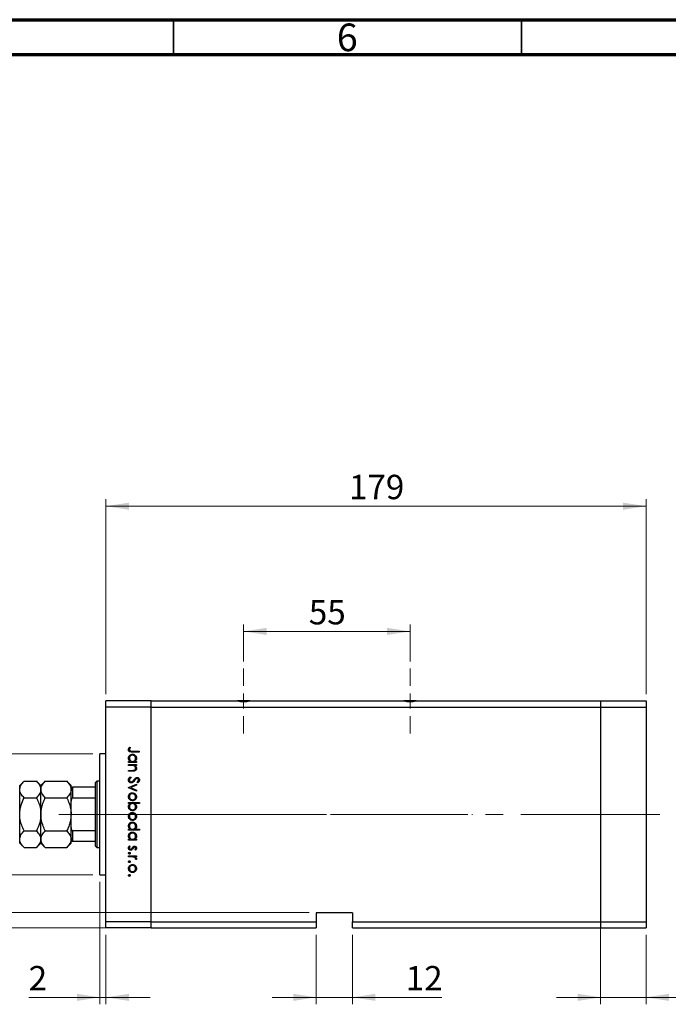
# Model space of a CAD drawing. Units: millimetres. Extents: x 15 to 461, y 5 to 292.
# Drawn here: x 93 to 186, y 150 to 292 of the extents above; entities that cross this region are included whole.
import ezdxf

# ---------------------------------------------------------------- set-up
doc = ezdxf.new("R2010")
doc.units = ezdxf.units.MM
doc.linetypes.add('CENTERX2', pattern=[20.32, 12.7, -2.54, 2.54, -2.54])
doc.styles.add('SLDTEXTSTYLE0', font='TXT', dxfattribs={"width": 0.75})
doc.dimstyles.new('SLDDIMSTYLE0', dxfattribs={"dimtxt": 3.5, "dimasz": 3.302, "dimexe": 0, "dimexo": 0.0625, "dimgap": 0.875, "dimtad": 1, "dimdec": 0, "dimlfac": 2.3, "dimrnd": 1e-09, "dimzin": 12, "dimdsep": 46, "dimtxsty": 'SLDTEXTSTYLE0', "dimsah": 1, "dimcen": 0.09, "dimadec": 0, "dimazin": 3, "dimtfac": 1, "dimtdec": 0, "dimtmove": 0, "dimatfit": 0, "dimfxl": 1, "dimfrac": 2, "dimtolj": 1, "dimtzin": 12, "dimarcsym": 0})
doc.dimstyles.new('SLDDIMSTYLE1', dxfattribs={"dimtxt": 3.5, "dimasz": 3.302, "dimexe": 0, "dimexo": 0.0625, "dimgap": 0.875, "dimtad": 1, "dimdec": 0, "dimlfac": 2.3, "dimrnd": 1e-09, "dimzin": 12, "dimdsep": 46, "dimtxsty": 'SLDTEXTSTYLE0', "dimsah": 1, "dimcen": 0.09, "dimadec": 0, "dimazin": 3, "dimtfac": 1, "dimtdec": 0, "dimtofl": 0, "dimtmove": 0, "dimatfit": 3, "dimfxl": 1, "dimfrac": 2, "dimtolj": 1, "dimtzin": 12, "dimarcsym": 0})
doc.dimstyles.new('SLDDIMSTYLE2', dxfattribs={"dimtxt": 3.5, "dimasz": 3.302, "dimexe": 0, "dimexo": 0.0625, "dimgap": 0.875, "dimtad": 1, "dimlfac": 2.3, "dimrnd": 1e-09, "dimzin": 12, "dimdsep": 46, "dimtxsty": 'SLDTEXTSTYLE0', "dimsah": 1, "dimcen": 0.09, "dimadec": 0, "dimazin": 3, "dimtfac": 1, "dimtmove": 0, "dimatfit": 0, "dimfxl": 1, "dimfrac": 2, "dimtolj": 1, "dimtzin": 12, "dimarcsym": 0})

# ---------------------------------------------------------------- blocks, each defined once
blk = doc.blocks.new('_D')
at = {"color": 7, "linetype": 'Continuous', "lineweight": 0}
for p, q in [((69.94, 186.45), (69.94, 192.8)), ((103.42, 186.45), (68.94, 186.45)), ((69.94, 186.45), (69.94, 169.06)), ((103.42, 169.06), (68.94, 169.06)), ((69.94, 169.06), (69.94, 162.71))]:
    blk.add_line(p, q, dxfattribs=at)
at = {"color": 7, "linetype": 'Continuous', "lineweight": 18}
for points in [[(69.94, 186.45), (70.45, 189.75), (69.43, 189.75)], [(69.94, 169.06), (69.43, 165.76), (70.45, 165.76)]]:
    blk.add_solid(points, dxfattribs=at)
at = {"color": 7, "linetype": 'Continuous', "lineweight": 18, "char_height": 3.5, "attachment_point": 1, "rotation": 90, "style": 'SLDTEXTSTYLE0'}
for s, insert in [('40', (65.37, 177.81)), ('%%c', (65.43, 172.53))]:
    blk.add_mtext(s, dxfattribs=dict(at, insert=insert))
blk = doc.blocks.new('_D_1')
at = {"color": 7, "linetype": 'Continuous', "lineweight": 0}
for p, q in [((104.42, 168.06), (104.42, 150.45)), ((105.29, 160.45), (105.29, 150.45)), ((104.42, 151.45), (94.19, 151.45)), ((104.42, 151.45), (105.29, 151.45)), ((105.29, 151.45), (111.64, 151.45))]:
    blk.add_line(p, q, dxfattribs=at)
at = {"color": 7, "linetype": 'Continuous', "lineweight": 18}
for points in [[(104.42, 151.45), (101.12, 151.96), (101.12, 150.94)], [(105.29, 151.45), (108.59, 150.94), (108.59, 151.96)]]:
    blk.add_solid(points, dxfattribs=at)
at = {"color": 7, "linetype": 'Continuous', "lineweight": 18, "insert": (94.19, 155.96), "char_height": 3.5, "attachment_point": 1, "style": 'SLDTEXTSTYLE0'}
blk.add_mtext('2', dxfattribs=at)
blk = doc.blocks.new('_D_2')
at = {"color": 7, "linetype": 'Continuous', "lineweight": 0}
for p, q in [((75.94, 163.63), (75.94, 169.98)), ((134.51, 163.63), (74.94, 163.63)), ((75.94, 163.63), (75.94, 161.45)), ((110.81, 161.45), (74.94, 161.45)), ((75.94, 161.45), (75.94, 151.22))]:
    blk.add_line(p, q, dxfattribs=at)
at = {"color": 7, "linetype": 'Continuous', "lineweight": 18}
for points in [[(75.94, 163.63), (76.45, 166.93), (75.43, 166.93)], [(75.94, 161.45), (75.43, 158.15), (76.45, 158.15)]]:
    blk.add_solid(points, dxfattribs=at)
at = {"color": 7, "linetype": 'Continuous', "lineweight": 18, "insert": (71.43, 151.22), "char_height": 3.5, "attachment_point": 1, "rotation": 90, "style": 'SLDTEXTSTYLE0'}
blk.add_mtext('5', dxfattribs=at)
blk = doc.blocks.new('_D_3')
at = {"color": 7, "linetype": 'Continuous', "lineweight": 0}
for p, q in [((135.51, 160.45), (135.51, 150.45)), ((140.72, 160.45), (140.72, 150.45)), ((135.51, 151.45), (129.16, 151.45)), ((135.51, 151.45), (140.72, 151.45)), ((140.72, 151.45), (153.54, 151.45))]:
    blk.add_line(p, q, dxfattribs=at)
at = {"color": 7, "linetype": 'Continuous', "lineweight": 18}
for points in [[(135.51, 151.45), (132.2, 151.96), (132.2, 150.94)], [(140.72, 151.45), (144.02, 150.94), (144.02, 151.96)]]:
    blk.add_solid(points, dxfattribs=at)
at = {"color": 7, "linetype": 'Continuous', "lineweight": 18, "insert": (148.37, 155.96), "char_height": 3.5, "attachment_point": 1, "style": 'SLDTEXTSTYLE0'}
blk.add_mtext('12', dxfattribs=at)
blk = doc.blocks.new('_D_4')
at = {"color": 7, "linetype": 'Continuous', "lineweight": 0}
for p, q in [((105.29, 195.06), (105.29, 223.06)), ((182.9, 195.06), (182.9, 223.06)), ((105.29, 222.06), (182.9, 222.06))]:
    blk.add_line(p, q, dxfattribs=at)
at = {"color": 7, "linetype": 'Continuous', "lineweight": 18}
for points in [[(105.29, 222.06), (108.59, 221.55), (108.59, 222.57)], [(182.9, 222.06), (179.59, 222.57), (179.59, 221.55)]]:
    blk.add_solid(points, dxfattribs=at)
at = {"color": 7, "linetype": 'Continuous', "lineweight": 18, "insert": (140.21, 226.57), "char_height": 3.5, "attachment_point": 1, "style": 'SLDTEXTSTYLE0'}
blk.add_mtext('179', dxfattribs=at)
blk = doc.blocks.new('_D_5')
at = {"color": 7, "linetype": 'Continuous', "lineweight": 0}
for p, q in [((125.07, 199.73), (125.07, 205.06)), ((125.07, 204.06), (148.98, 204.06)), ((148.98, 199.73), (148.98, 205.06))]:
    blk.add_line(p, q, dxfattribs=at)
at = {"color": 7, "linetype": 'Continuous', "lineweight": 18}
for points in [[(125.07, 204.06), (128.37, 203.55), (128.37, 204.57)], [(148.98, 204.06), (145.68, 204.57), (145.68, 203.55)]]:
    blk.add_solid(points, dxfattribs=at)
at = {"color": 7, "linetype": 'Continuous', "lineweight": 18, "insert": (134.44, 208.57), "char_height": 3.5, "attachment_point": 1, "style": 'SLDTEXTSTYLE0'}
blk.add_mtext('55', dxfattribs=at)
blk = doc.blocks.new('_D_6')
at = {"color": 7, "linetype": 'Continuous', "lineweight": 0}
for p, q in [((176.37, 161.32), (176.37, 150.45)), ((182.9, 160.45), (182.9, 150.45)), ((176.37, 151.45), (170.02, 151.45)), ((176.37, 151.45), (182.9, 151.45)), ((182.9, 151.45), (202.18, 151.45))]:
    blk.add_line(p, q, dxfattribs=at)
at = {"color": 7, "linetype": 'Continuous', "lineweight": 18}
for points in [[(176.37, 151.45), (173.07, 151.96), (173.07, 150.94)], [(182.9, 151.45), (186.2, 150.94), (186.2, 151.96)]]:
    blk.add_solid(points, dxfattribs=at)
at = {"color": 7, "linetype": 'Continuous', "lineweight": 18, "insert": (190.54, 155.96), "char_height": 3.5, "attachment_point": 1, "style": 'SLDTEXTSTYLE0'}
blk.add_mtext('15,00', dxfattribs=at)
blk = doc.blocks.new('SW_CENTERMARKSYMBOL_0')
at = {"color": 0, "linetype": 'Continuous', "lineweight": 18}
for p, q in [((0, 2.17), (0, 4.67)), ((-2.17, 0), (-4.67, 0)), ((0, 0), (-1.09, 0)), ((0, 0), (0, 1.09)), ((0, 0), (0, -1.09)), ((0, 0), (1.09, 0)), ((2.17, 0), (4.67, 0)), ((0, -2.17), (0, -4.67))]:
    blk.add_line(p, q, dxfattribs=at)
blk = doc.blocks.new('SW_CENTERMARKSYMBOL_1')
at = {"color": 0, "linetype": 'Continuous', "lineweight": 18}
for p, q in [((0, 2.17), (0, 4.67)), ((-2.17, 0), (-4.67, 0)), ((0, 0), (-1.09, 0)), ((0, 0), (0, 1.09)), ((0, 0), (0, -1.09)), ((0, 0), (1.09, 0)), ((2.17, 0), (4.67, 0)), ((0, -2.17), (0, -4.67))]:
    blk.add_line(p, q, dxfattribs=at)

msp = doc.modelspace()

# ---------------------------------------------------------------- linework, layer by layer
at = {"color": 7, "linetype": 'Continuous', "lineweight": 70}
for p, q in [((15, 292), (415, 292)), ((20, 287), (410, 287))]:
    msp.add_line(p, q, dxfattribs=at)
at = {"color": 7, "linetype": 'Continuous', "lineweight": 35}
for p, q in [((115, 287), (115, 292)), ((165, 287), (165, 292))]:
    msp.add_line(p, q, dxfattribs=at)
at = {"color": 7, "linetype": 'Continuous', "lineweight": 25}
for p, q in [((111.8096, 194.06), (105.2878, 194.06)), ((105.2878, 193.1904), (105.2878, 194.06)), ((111.8096, 193.1904), (111.8096, 194.06)), ((111.8096, 194.06), (124.1941, 194.06)), ((125.9468, 194.06), (124.1941, 194.06)), ((125.9468, 194.06), (148.1071, 194.06)), ((149.8598, 194.06), (148.1071, 194.06)), ((149.8598, 194.06), (176.3748, 194.06)), ((176.3748, 194.06), (176.3748, 193.1904)), ((176.3748, 194.06), (182.8965, 194.06)), ((182.8965, 194.06), (182.8965, 193.1904)), ((111.8096, 193.1904), (105.2878, 193.1904)), ((105.2878, 162.3209), (105.2878, 193.1904)), ((111.8096, 162.3209), (111.8096, 193.1904)), ((111.8096, 193.1904), (176.3748, 193.1904)), ((176.3748, 193.1904), (176.3748, 162.3209)), ((176.3748, 193.1904), (182.8965, 193.1904)), ((182.8965, 193.1904), (182.8965, 162.3209)), ((108.6853, 187.4407), (108.8023, 187.3602)), ((109.0581, 186.8554), (110.0704, 186.8554)), ((110.0704, 186.8554), (110.0704, 186.7189)), ((105.2878, 186.4513), (104.4183, 186.4513)), ((104.4183, 177.7557), (104.4183, 186.4513)), ((110.0704, 186.7189), (109.0428, 186.7189)), ((108.5487, 185.3727), (108.741, 185.3727)), ((108.5487, 185.2361), (108.5487, 185.3727)), ((109.6607, 185.2361), (108.5487, 185.2361)), ((108.5487, 184.924), (109.6607, 184.924)), ((108.5487, 184.7874), (108.5487, 184.924)), ((108.9508, 184.7874), (108.5487, 184.7874)), ((108.5487, 184.0851), (109.0718, 184.0851)), ((108.5487, 183.9485), (108.5487, 184.0851)), ((109.455, 185.3727), (109.6607, 185.3727)), ((109.6607, 184.7874), (109.4602, 184.7874)), ((109.6607, 185.3727), (109.6607, 185.2361)), ((109.6607, 184.924), (109.6607, 184.7874)), ((109.1166, 183.9485), (108.5487, 183.9485)), ((108.8423, 183.1681), (108.9194, 183.0395)), ((93.5355, 182.5251), (92.8965, 181.8861)), ((92.8965, 181.3327), (92.8965, 181.8861)), ((92.8965, 177.7557), (92.8965, 181.3327)), ((93.5355, 182.5251), (95.301, 182.5251)), ((95.94, 181.8861), (95.301, 182.5251)), ((96.579, 182.5251), (95.94, 181.8861)), ((95.94, 181.3327), (95.94, 181.8861)), ((95.94, 177.7557), (95.94, 181.3327)), ((96.579, 182.5251), (99.6488, 182.5251)), ((100.2878, 181.8861), (99.6488, 182.5251)), ((100.2878, 181.6687), (100.2878, 181.8861)), ((100.2878, 179.6508), (100.2878, 181.6687)), ((100.5052, 181.6687), (100.5052, 180.1071)), ((103.7661, 181.6687), (100.5052, 181.6687)), ((103.9835, 182.5383), (103.7661, 182.3209)), ((103.7661, 181.6687), (103.7661, 182.3209)), ((103.7661, 180.1071), (103.7661, 181.6687)), ((104.4183, 182.5383), (103.9835, 182.5383)), ((103.9835, 182.5383), (103.9835, 177.7557)), ((108.5487, 181.6074), (109.6607, 182.1146)), ((108.5487, 181.5879), (108.5487, 181.6074)), ((109.6607, 181.0806), (108.5487, 181.5879)), ((109.6607, 181.9668), (108.8511, 181.5976)), ((108.8511, 181.5976), (109.6607, 181.2285)), ((109.6607, 182.1146), (109.6607, 181.9668)), ((109.6607, 181.2285), (109.6607, 181.0806)), ((109.8519, 182.2902), (109.7583, 182.4137)), ((93.5355, 180.1404), (95.301, 180.1404)), ((96.579, 180.1404), (99.6488, 180.1404)), ((103.7661, 180.1071), (100.5052, 180.1071)), ((103.7661, 175.4042), (103.7661, 180.1071)), ((100.2878, 179.078), (100.2878, 179.6508)), ((100.2878, 177.7557), (100.2878, 179.078)), ((108.5487, 179.4418), (110.1095, 179.4418)), ((108.5487, 179.3053), (108.5487, 179.4418)), ((108.7545, 179.3053), (108.5487, 179.3053)), ((110.1095, 179.3053), (109.4589, 179.3053)), ((110.1095, 179.4418), (110.1095, 179.3053)), ((92.8965, 174.1786), (92.8965, 177.7557)), ((95.94, 174.1786), (95.94, 177.7557)), ((100.2878, 176.4333), (100.2878, 177.7557)), ((103.9835, 177.7557), (103.9835, 172.973)), ((104.4183, 169.06), (104.4183, 177.7557)), ((100.2878, 175.8605), (100.2878, 176.4333)), ((100.2878, 173.8426), (100.2878, 175.8605)), ((108.5487, 175.618), (108.741, 175.618)), ((108.5487, 175.4814), (108.5487, 175.618)), ((109.4455, 175.618), (110.1095, 175.618)), ((110.1095, 175.618), (110.1095, 175.4814)), ((92.8965, 173.6252), (92.8965, 174.1786)), ((93.5355, 175.3709), (95.301, 175.3709)), ((95.94, 173.6252), (95.94, 174.1786)), ((96.579, 175.3709), (99.6488, 175.3709)), ((100.5052, 175.4042), (100.5052, 173.8426)), ((103.7661, 175.4042), (100.5052, 175.4042)), ((103.7661, 173.8426), (103.7661, 175.4042)), ((110.1095, 175.4814), (108.5487, 175.4814)), ((108.5487, 174.1743), (108.741, 174.1743)), ((108.5487, 174.0377), (108.5487, 174.1743)), ((109.455, 174.1743), (109.6607, 174.1743)), ((109.6607, 174.1743), (109.6607, 174.0377)), ((92.8965, 173.6252), (93.5355, 172.9862)), ((93.5355, 172.9862), (95.301, 172.9862)), ((95.301, 172.9862), (95.94, 173.6252)), ((95.94, 173.6252), (96.579, 172.9862)), ((96.579, 172.9862), (99.6488, 172.9862)), ((99.6488, 172.9862), (100.2878, 173.6252)), ((100.2878, 173.6252), (100.2878, 173.8426)), ((103.7661, 173.8426), (100.5052, 173.8426)), ((103.7661, 173.1904), (103.7661, 173.8426)), ((103.7661, 173.1904), (103.9835, 172.973)), ((103.9835, 172.973), (104.4183, 172.973)), ((109.6607, 174.0377), (108.5487, 174.0377)), ((108.6798, 173.2378), (108.7828, 173.1473)), ((109.522, 172.6135), (109.4266, 172.7062)), ((108.5487, 171.7746), (109.6607, 171.7746)), ((108.5487, 171.638), (108.5487, 171.7746)), ((108.9224, 171.638), (108.5487, 171.638)), ((109.6607, 171.638), (109.497, 171.638)), ((109.6421, 171.2478), (109.5239, 171.3228)), ((109.6607, 171.7746), (109.6607, 171.638)), ((104.4183, 169.06), (105.2878, 169.06)), ((140.7226, 163.6252), (135.5052, 163.6252)), ((135.5052, 163.6252), (135.5052, 162.3209)), ((140.7226, 163.6252), (140.7226, 162.3209)), ((111.8096, 162.3209), (105.2878, 162.3209)), ((105.2878, 161.4513), (105.2878, 162.3209)), ((111.8096, 161.4513), (105.2878, 161.4513)), ((111.8096, 161.4513), (111.8096, 162.3209)), ((111.8096, 162.3209), (135.5052, 162.3209)), ((111.8096, 161.4513), (135.5052, 161.4513)), ((135.5052, 162.3209), (135.5052, 161.4513)), ((140.7226, 162.3209), (176.3748, 162.3209)), ((140.7226, 161.4513), (140.7226, 162.3209)), ((140.7226, 161.4513), (176.3748, 161.4513)), ((176.3748, 162.3209), (176.3748, 161.4513)), ((176.3748, 162.3209), (182.8965, 162.3209)), ((176.3748, 161.4513), (182.8965, 161.4513)), ((182.8965, 162.3209), (182.8965, 161.4513))]:
    msp.add_line(p, q, dxfattribs=at)
at = {"color": 7, "linetype": 'CENTERX2', "lineweight": 18}
for p, q in [((105.7661, 177.7557), (98.5052, 177.7557)), ((117.2443, 177.7557), (103.2878, 177.7557)), ((117.2443, 177.7557), (157.94, 177.7557)), ((124.2661, 177.7557), (176.3748, 177.7557)), ((176.3748, 177.7557), (184.8965, 177.7557))]:
    msp.add_line(p, q, dxfattribs=at)
at = {"color": 7, "linetype": 'Continuous', "lineweight": 25}
for centre in [(125.0704, 197.5383), (148.9835, 197.5383)]:
    msp.add_arc(centre, 3.587, 255.85889, 284.14111, dxfattribs=at)
for points, knots in [([(108.5097, 187.0737), (108.5234, 187.1515), (108.5481, 187.2909), (108.6432, 187.3948), (108.6853, 187.4407)], [0, 0, 0, 0, 0.5575179, 1, 1, 1, 1]), ([(109.0428, 186.7189), (108.9818, 186.7198), (108.86, 186.7216), (108.7034, 186.7457), (108.6035, 186.8195), (108.5266, 186.9181), (108.5164, 187.0116), (108.5097, 187.0737)], [0, 0, 0, 0, 0.25109745, 0.50074791, 0.62599373, 0.75125925, 1, 1, 1, 1]), ([(108.6877, 187.1658), (108.6808, 187.1477), (108.6685, 187.1155), (108.6666, 187.0812), (108.6658, 187.0661)], [0, 0, 0, 0, 0.55990011, 1, 1, 1, 1]), ([(108.6658, 187.0661), (108.6677, 187.045), (108.6716, 187.0028), (108.7031, 186.9464), (108.7486, 186.9016), (108.8646, 186.8474), (108.9721, 186.8519), (109.0581, 186.8554)], [0, 0, 0, 0, 0.12495265, 0.24987288, 0.37482405, 0.49987445, 1, 1, 1, 1]), ([(108.8023, 187.3602), (108.7784, 187.3254), (108.7358, 187.2631), (108.7024, 187.1955), (108.6877, 187.1658)], [0, 0, 0, 0, 0.56008955, 1, 1, 1, 1]), ([(108.5292, 185.8269), (108.5391, 185.9124), (108.5591, 186.0834), (108.7167, 186.2722), (108.9062, 186.3895), (109.0406, 186.401), (109.1078, 186.4067)], [0, 0, 0, 0, 0.27957381, 0.55934792, 0.77959638, 1, 1, 1, 1]), ([(108.741, 185.3727), (108.6726, 185.4447), (108.55, 185.5736), (108.5356, 185.7494), (108.5292, 185.8269)], [0, 0, 0, 0, 0.55875301, 1, 1, 1, 1]), ([(109.1062, 186.2701), (109.0414, 186.2608), (108.9116, 186.242), (108.7663, 186.1228), (108.6807, 185.9756), (108.6707, 185.8732), (108.6658, 185.822)], [0, 0, 0, 0, 0.27940025, 0.559099505, 0.77955422, 1, 1, 1, 1]), ([(108.6658, 185.822), (108.6736, 185.7568), (108.6894, 185.6265), (108.8008, 185.4744), (108.948, 185.3859), (109.0508, 185.3771), (109.1023, 185.3727)], [0, 0, 0, 0, 0.279818409, 0.55942188, 0.779573038, 1, 1, 1, 1]), ([(109.1023, 185.3727), (109.1682, 185.38), (109.3, 185.3947), (109.4454, 185.5173), (109.5313, 185.6657), (109.5396, 185.7691), (109.5437, 185.8208)], [0, 0, 0, 0, 0.27965122, 0.55921457, 0.77950121, 1, 1, 1, 1]), ([(109.5437, 185.8208), (109.5361, 185.886), (109.5209, 186.0164), (109.405, 186.1645), (109.2597, 186.2535), (109.1574, 186.2646), (109.1062, 186.2701)], [0, 0, 0, 0, 0.27974411, 0.55926208, 0.77972178, 1, 1, 1, 1]), ([(109.1078, 186.4067), (109.193, 186.3962), (109.3636, 186.3751), (109.5487, 186.2137), (109.6632, 186.0236), (109.6746, 185.8897), (109.6802, 185.8226)], [0, 0, 0, 0, 0.27940939, 0.55921498, 0.77955202, 1, 1, 1, 1]), ([(109.6802, 185.8226), (109.669, 185.7222), (109.6488, 185.5426), (109.5143, 185.4247), (109.455, 185.3727)], [0, 0, 0, 0, 0.55906438, 1, 1, 1, 1]), ([(109.2492, 184.7664), (109.1938, 184.774), (109.0947, 184.7876), (108.9948, 184.7875), (108.9508, 184.7874)], [0, 0, 0, 0, 0.559657572, 1, 1, 1, 1]), ([(109.0718, 184.0851), (109.1193, 184.0848), (109.204, 184.0843), (109.2879, 184.0961), (109.3248, 184.1012)], [0, 0, 0, 0, 0.56025455, 1, 1, 1, 1]), ([(109.6802, 184.3643), (109.6759, 184.3145), (109.6672, 184.2148), (109.587, 184.0838), (109.4584, 183.9865), (109.2917, 183.9521), (109.175, 183.9497), (109.1166, 183.9485)], [0, 0, 0, 0, 0.18659636, 0.37303895, 0.5593711, 0.77925381, 1, 1, 1, 1]), ([(109.5437, 184.3881), (109.5387, 184.4363), (109.5287, 184.5328), (109.4502, 184.6456), (109.3566, 184.7282), (109.285, 184.7537), (109.2492, 184.7664)], [0, 0, 0, 0, 0.279563205, 0.55940733, 0.779699016, 1, 1, 1, 1]), ([(109.3248, 184.1012), (109.3602, 184.1122), (109.4309, 184.1339), (109.5282, 184.2328), (109.5378, 184.3292), (109.5437, 184.3881)], [0, 0, 0, 0, 0.28119226, 0.56133067, 1, 1, 1, 1]), ([(109.4602, 184.7874), (109.5301, 184.7225), (109.6552, 184.6065), (109.6726, 184.4384), (109.6802, 184.3643)], [0, 0, 0, 0, 0.559140598, 1, 1, 1, 1]), ([(108.5097, 182.7054), (108.5153, 182.7617), (108.5266, 182.8743), (108.6413, 183.0477), (108.766, 183.1224), (108.8423, 183.1681)], [0, 0, 0, 0, 0.27987469, 0.55969122, 1, 1, 1, 1]), ([(108.9215, 182.2707), (108.8593, 182.2792), (108.7347, 182.2964), (108.6018, 182.4177), (108.5216, 182.5585), (108.5137, 182.6564), (108.5097, 182.7054)], [0, 0, 0, 0, 0.27918245, 0.55907267, 0.77943642, 1, 1, 1, 1]), ([(108.9194, 183.0395), (108.8499, 182.9943), (108.753, 182.9312), (108.6758, 182.8023), (108.6691, 182.7377), (108.6658, 182.7054)], [0, 0, 0, 0, 0.55932064, 0.77978172, 1, 1, 1, 1]), ([(108.6658, 182.7054), (108.6699, 182.6645), (108.6781, 182.5827), (108.7395, 182.4828), (108.8272, 182.4194), (108.8915, 182.4113), (108.9236, 182.4073)], [0, 0, 0, 0, 0.28025531, 0.56010905, 0.78008021, 1, 1, 1, 1]), ([(109.4126, 182.6292), (109.342, 182.5338), (109.2435, 182.4009), (109.0604, 182.2878), (108.9678, 182.2764), (108.9215, 182.2707)], [0, 0, 0, 0, 0.5601154, 0.78028375, 1, 1, 1, 1]), ([(109.073, 182.4618), (109.1232, 182.5087), (109.2128, 182.5925), (109.2842, 182.6923), (109.3157, 182.7362)], [0, 0, 0, 0, 0.559500172, 1, 1, 1, 1]), ([(109.3157, 182.7362), (109.3507, 182.7858), (109.4131, 182.8744), (109.4892, 182.9516), (109.5226, 182.9855)], [0, 0, 0, 0, 0.56041496, 1, 1, 1, 1]), ([(109.5641, 182.8337), (109.535, 182.7962), (109.4829, 182.7292), (109.4341, 182.6597), (109.4126, 182.6292)], [0, 0, 0, 0, 0.55990578, 1, 1, 1, 1]), ([(109.5226, 182.9855), (109.5621, 183.0124), (109.6326, 183.0603), (109.7171, 183.0674), (109.7543, 183.0706)], [0, 0, 0, 0, 0.55984046, 1, 1, 1, 1]), ([(109.7607, 182.934), (109.7395, 182.9322), (109.6971, 182.9284), (109.627, 182.8958), (109.5879, 182.8573), (109.5641, 182.8337)], [0, 0, 0, 0, 0.27983529, 0.55980262, 1, 1, 1, 1]), ([(109.7543, 183.0706), (109.8083, 183.0639), (109.9162, 183.0506), (110.0337, 182.9469), (110.0985, 182.8226), (110.1058, 182.738), (110.1095, 182.6956)], [0, 0, 0, 0, 0.27949688, 0.55876897, 0.77938702, 1, 1, 1, 1]), ([(109.7583, 182.4137), (109.8135, 182.4567), (109.8904, 182.5166), (109.9471, 182.6293), (109.9513, 182.6837), (109.9534, 182.7109)], [0, 0, 0, 0, 0.55983499, 0.77984754, 1, 1, 1, 1]), ([(109.9534, 182.7109), (109.951, 182.7418), (109.9462, 182.8035), (109.8988, 182.8778), (109.8336, 182.9266), (109.785, 182.9315), (109.7607, 182.934)], [0, 0, 0, 0, 0.28027427, 0.55993139, 0.77992008, 1, 1, 1, 1]), ([(110.1095, 182.6956), (110.1049, 182.6488), (110.0957, 182.5551), (110.0062, 182.4084), (109.9104, 182.3351), (109.8519, 182.2902)], [0, 0, 0, 0, 0.27976241, 0.55950038, 1, 1, 1, 1]), ([(92.8965, 181.3327), (92.9059, 181.4363), (92.9248, 181.6457), (93.1092, 182.0528), (93.366, 182.3373), (93.5355, 182.5251)], [0, 0, 0, 0, 0.24970609, 0.50462307, 1, 1, 1, 1]), ([(93.5355, 180.1404), (93.3852, 180.3037), (93.1569, 180.5516), (92.974, 180.906), (92.9048, 181.1399), (92.8987, 181.2828), (92.8965, 181.3327)], [0, 0, 0, 0, 0.432048723, 0.655923972, 0.879647603, 1, 1, 1, 1]), ([(95.301, 182.5251), (95.4513, 182.3617), (95.6796, 182.1138), (95.8625, 181.7594), (95.9317, 181.5255), (95.9378, 181.3827), (95.94, 181.3327)], [0, 0, 0, 0, 0.43204872, 0.65592397, 0.8796476, 1, 1, 1, 1]), ([(95.94, 181.3327), (95.9306, 181.2291), (95.9117, 181.0197), (95.7274, 180.6126), (95.4706, 180.3282), (95.301, 180.1404)], [0, 0, 0, 0, 0.24970609, 0.50462307, 1, 1, 1, 1]), ([(95.94, 181.3327), (95.9494, 181.4363), (95.9683, 181.6457), (96.1526, 182.0528), (96.4094, 182.3373), (96.579, 182.5251)], [0, 0, 0, 0, 0.24970609, 0.50462307, 1, 1, 1, 1]), ([(96.579, 180.1404), (96.4287, 180.3037), (96.2004, 180.5516), (96.0175, 180.906), (95.9483, 181.1399), (95.9422, 181.2828), (95.94, 181.3327)], [0, 0, 0, 0, 0.43204872, 0.65592397, 0.8796476, 1, 1, 1, 1]), ([(99.6488, 182.5251), (99.7992, 182.3617), (100.0274, 182.1138), (100.2104, 181.7594), (100.2795, 181.5255), (100.2857, 181.3827), (100.2878, 181.3327)], [0, 0, 0, 0, 0.43204872, 0.65592397, 0.8796476, 1, 1, 1, 1]), ([(100.2878, 181.3327), (100.2785, 181.2291), (100.2595, 181.0197), (100.0752, 180.6126), (99.8184, 180.3282), (99.6488, 180.1404)], [0, 0, 0, 0, 0.24970609, 0.50462307, 1, 1, 1, 1]), ([(100.2878, 181.6687), (100.2942, 181.6687), (100.302, 181.6687), (100.3717, 181.6687), (100.4134, 181.6687), (100.4604, 181.6687), (100.4903, 181.6687), (100.5052, 181.6687)], [0, 0, 0, 0, 0.56622942, 0.70078559, 0.83617122, 0.91836459, 1, 1, 1, 1]), ([(108.9236, 182.4073), (108.954, 182.411), (109.0082, 182.4177), (109.0532, 182.4483), (109.073, 182.4618)], [0, 0, 0, 0, 0.55899022, 1, 1, 1, 1]), ([(92.8965, 177.7557), (92.9071, 177.9759), (92.9285, 178.4215), (93.1239, 179.2334), (93.3763, 179.7897), (93.5355, 180.1404)], [0, 0, 0, 0, 0.26530367, 0.53679531, 1, 1, 1, 1]), ([(95.301, 180.1404), (95.37, 179.9967), (95.5578, 179.6058), (95.7975, 178.931), (95.9269, 178.2679), (95.937, 177.8714), (95.94, 177.7557)], [0, 0, 0, 0, 0.19194648, 0.52234186, 0.86059282, 1, 1, 1, 1]), ([(95.94, 177.7557), (95.9668, 178.1088), (96.0115, 178.6992), (96.2749, 179.4913), (96.4772, 179.923), (96.579, 180.1404)], [0, 0, 0, 0, 0.42513095, 0.71061937, 1, 1, 1, 1]), ([(99.6488, 180.1404), (99.669, 180.0996), (99.8129, 179.8082), (100.0472, 179.2443), (100.2533, 178.4811), (100.2773, 177.9758), (100.2878, 177.7557)], [0, 0, 0, 0, 0.054791796, 0.391635931, 0.734960119, 1, 1, 1, 1]), ([(100.5052, 180.1071), (100.4918, 180.1056), (100.4622, 180.1024), (100.415, 180.0731), (100.3599, 180.0082), (100.2998, 179.8646), (100.2926, 179.7357), (100.2878, 179.6508)], [0, 0, 0, 0, 0.07318488, 0.16205051, 0.29596737, 0.53650763, 1, 1, 1, 1]), ([(108.5292, 180.2899), (108.5377, 180.3751), (108.5548, 180.5455), (108.7129, 180.7328), (108.9017, 180.8477), (109.035, 180.8599), (109.1017, 180.866)], [0, 0, 0, 0, 0.27977703, 0.55919441, 0.77959953, 1, 1, 1, 1]), ([(109.1017, 179.715), (109.0171, 179.7254), (108.8479, 179.7463), (108.658, 179.8996), (108.5445, 180.0899), (108.5343, 180.2232), (108.5292, 180.2899)], [0, 0, 0, 0, 0.27952299, 0.55938435, 0.77951656, 1, 1, 1, 1]), ([(109.1008, 180.7295), (109.0365, 180.7213), (108.908, 180.705), (108.7623, 180.5889), (108.6794, 180.4422), (108.6703, 180.3411), (108.6658, 180.2905)], [0, 0, 0, 0, 0.27958771, 0.55916118, 0.77953368, 1, 1, 1, 1]), ([(108.6658, 180.2905), (108.6731, 180.226), (108.6877, 180.0971), (108.8036, 179.9512), (108.9491, 179.8664), (109.0502, 179.8565), (109.1008, 179.8515)], [0, 0, 0, 0, 0.27976627, 0.55916531, 0.7796144, 1, 1, 1, 1]), ([(109.5437, 180.2905), (109.5357, 180.3555), (109.5199, 180.4855), (109.3984, 180.6278), (109.254, 180.7162), (109.1519, 180.725), (109.1008, 180.7295)], [0, 0, 0, 0, 0.27946831, 0.55927872, 0.77955798, 1, 1, 1, 1]), ([(109.1008, 179.8515), (109.1658, 179.8591), (109.2958, 179.8742), (109.4392, 179.9941), (109.5295, 180.1373), (109.539, 180.2394), (109.5437, 180.2905)], [0, 0, 0, 0, 0.27959924, 0.55937795, 0.77965241, 1, 1, 1, 1]), ([(109.1017, 180.866), (109.1836, 180.858), (109.3301, 180.8436), (109.4454, 180.7534), (109.4961, 180.7136)], [0, 0, 0, 0, 0.55928508, 1, 1, 1, 1]), ([(109.497, 179.8674), (109.4308, 179.8182), (109.3123, 179.7303), (109.1661, 179.7197), (109.1017, 179.715)], [0, 0, 0, 0, 0.5592165, 1, 1, 1, 1]), ([(109.4961, 180.7136), (109.5558, 180.6449), (109.6625, 180.522), (109.6748, 180.3609), (109.6802, 180.2899)], [0, 0, 0, 0, 0.55886562, 1, 1, 1, 1]), ([(109.6802, 180.2899), (109.6708, 180.1996), (109.6539, 180.0383), (109.545, 179.9197), (109.497, 179.8674)], [0, 0, 0, 0, 0.55919598, 1, 1, 1, 1]), ([(108.5292, 178.8559), (108.5408, 178.956), (108.5617, 179.135), (108.6955, 179.2532), (108.7545, 179.3053)], [0, 0, 0, 0, 0.55891448, 1, 1, 1, 1]), ([(109.1026, 178.2713), (109.0172, 178.2817), (108.8463, 178.3027), (108.6606, 178.4642), (108.5463, 178.6547), (108.5349, 178.7888), (108.5292, 178.8559)], [0, 0, 0, 0, 0.279432582, 0.559215935, 0.779558675, 1, 1, 1, 1]), ([(109.1068, 179.3053), (109.0409, 179.298), (108.9091, 179.2834), (108.7639, 179.1606), (108.6781, 179.0123), (108.6699, 178.9089), (108.6658, 178.8572)], [0, 0, 0, 0, 0.27964796, 0.5591871, 0.7794985, 1, 1, 1, 1]), ([(108.6658, 178.8572), (108.6733, 178.792), (108.6885, 178.6617), (108.8043, 178.5137), (108.9493, 178.4245), (109.0515, 178.4134), (109.1026, 178.4078)], [0, 0, 0, 0, 0.27977955, 0.55930777, 0.7797219, 1, 1, 1, 1]), ([(109.1026, 178.4078), (109.1675, 178.4169), (109.2974, 178.4352), (109.4425, 178.5547), (109.5286, 178.7015), (109.5387, 178.8038), (109.5437, 178.855)], [0, 0, 0, 0, 0.27943214, 0.55914938, 0.77957643, 1, 1, 1, 1]), ([(109.6802, 178.8517), (109.6703, 178.7662), (109.6503, 178.5953), (109.4933, 178.4062), (109.304, 178.2888), (109.1697, 178.2771), (109.1026, 178.2713)], [0, 0, 0, 0, 0.27958922, 0.5593453, 0.77962849, 1, 1, 1, 1]), ([(109.5437, 178.855), (109.5357, 178.9202), (109.5196, 179.0506), (109.4082, 179.2028), (109.2611, 179.2916), (109.1583, 179.3007), (109.1068, 179.3053)], [0, 0, 0, 0, 0.27979934, 0.55945196, 0.7796621, 1, 1, 1, 1]), ([(109.4589, 179.3053), (109.5294, 179.2339), (109.6553, 179.1064), (109.6726, 178.9296), (109.6802, 178.8517)], [0, 0, 0, 0, 0.55928495, 1, 1, 1, 1]), ([(93.5355, 175.3709), (93.4665, 175.5146), (93.2788, 175.9055), (93.039, 176.5803), (92.9096, 177.2434), (92.8995, 177.6399), (92.8965, 177.7557)], [0, 0, 0, 0, 0.19194648, 0.52234186, 0.86059282, 1, 1, 1, 1]), ([(95.94, 177.7557), (95.9294, 177.5354), (95.908, 177.0898), (95.7127, 176.2779), (95.4602, 175.7216), (95.301, 175.3709)], [0, 0, 0, 0, 0.26530367, 0.53679531, 1, 1, 1, 1]), ([(96.579, 175.3709), (96.5588, 175.4117), (96.4149, 175.7031), (96.1806, 176.267), (95.9745, 177.0302), (95.9505, 177.5355), (95.94, 177.7557)], [0, 0, 0, 0, 0.0547918, 0.39163593, 0.73496012, 1, 1, 1, 1]), ([(100.2878, 177.7557), (100.261, 177.4025), (100.2163, 176.8122), (99.9529, 176.02), (99.7507, 175.5883), (99.6488, 175.3709)], [0, 0, 0, 0, 0.42513095, 0.71061937, 1, 1, 1, 1]), ([(108.5292, 177.461), (108.5377, 177.5463), (108.5548, 177.7167), (108.7129, 177.904), (108.9017, 178.0188), (109.035, 178.031), (109.1017, 178.0371)], [0, 0, 0, 0, 0.27977703, 0.55919441, 0.77959953, 1, 1, 1, 1]), ([(109.1017, 176.8861), (109.0171, 176.8965), (108.8479, 176.9174), (108.658, 177.0708), (108.5445, 177.261), (108.5343, 177.3943), (108.5292, 177.461)], [0, 0, 0, 0, 0.27952299, 0.55938435, 0.77951656, 1, 1, 1, 1]), ([(109.1008, 177.9006), (109.0365, 177.8924), (108.908, 177.8761), (108.7623, 177.76), (108.6794, 177.6134), (108.6703, 177.5122), (108.6658, 177.4616)], [0, 0, 0, 0, 0.27958771, 0.55916118, 0.77953368, 1, 1, 1, 1]), ([(108.6658, 177.4616), (108.6731, 177.3971), (108.6877, 177.2682), (108.8036, 177.1223), (108.9491, 177.0376), (109.0502, 177.0276), (109.1008, 177.0227)], [0, 0, 0, 0, 0.279766267, 0.559165313, 0.779614398, 1, 1, 1, 1]), ([(109.5437, 177.4616), (109.5357, 177.5266), (109.5199, 177.6566), (109.3984, 177.799), (109.254, 177.8874), (109.1519, 177.8962), (109.1008, 177.9006)], [0, 0, 0, 0, 0.27946831, 0.55927872, 0.77955798, 1, 1, 1, 1]), ([(109.1008, 177.0227), (109.1658, 177.0302), (109.2958, 177.0454), (109.4392, 177.1652), (109.5295, 177.3085), (109.539, 177.4106), (109.5437, 177.4616)], [0, 0, 0, 0, 0.27959924, 0.55937795, 0.77965241, 1, 1, 1, 1]), ([(109.1017, 178.0371), (109.1836, 178.0291), (109.3301, 178.0147), (109.4454, 177.9245), (109.4961, 177.8847)], [0, 0, 0, 0, 0.55928508, 1, 1, 1, 1]), ([(109.497, 177.0385), (109.4308, 176.9894), (109.3123, 176.9015), (109.1661, 176.8908), (109.1017, 176.8861)], [0, 0, 0, 0, 0.5592165, 1, 1, 1, 1]), ([(109.4961, 177.8847), (109.5558, 177.816), (109.6625, 177.6931), (109.6748, 177.5321), (109.6802, 177.461)], [0, 0, 0, 0, 0.55886562, 1, 1, 1, 1]), ([(109.6802, 177.461), (109.6708, 177.3708), (109.6539, 177.2094), (109.545, 177.0908), (109.497, 177.0385)], [0, 0, 0, 0, 0.55919598, 1, 1, 1, 1]), ([(100.2878, 175.8605), (100.2942, 175.7557), (100.302, 175.626), (100.3717, 175.4893), (100.4134, 175.4399), (100.4604, 175.4096), (100.4903, 175.406), (100.5052, 175.4042)], [0, 0, 0, 0, 0.566229425, 0.700785588, 0.836171221, 0.918364591, 1, 1, 1, 1]), ([(108.5292, 176.0722), (108.5391, 176.1577), (108.5591, 176.3287), (108.7167, 176.5175), (108.9062, 176.6347), (109.0406, 176.6462), (109.1078, 176.652)], [0, 0, 0, 0, 0.27957381, 0.55934792, 0.77959638, 1, 1, 1, 1]), ([(108.741, 175.618), (108.6726, 175.69), (108.55, 175.8189), (108.5356, 175.9946), (108.5292, 176.0722)], [0, 0, 0, 0, 0.55875301, 1, 1, 1, 1]), ([(109.1062, 176.5154), (109.0414, 176.506), (108.9116, 176.4873), (108.7663, 176.368), (108.6807, 176.2208), (108.6707, 176.1185), (108.6658, 176.0673)], [0, 0, 0, 0, 0.27940025, 0.559099505, 0.77955422, 1, 1, 1, 1]), ([(108.6658, 176.0673), (108.6736, 176.0021), (108.6894, 175.8718), (108.8008, 175.7197), (108.948, 175.6312), (109.0508, 175.6224), (109.1023, 175.618)], [0, 0, 0, 0, 0.27981841, 0.55942188, 0.77957304, 1, 1, 1, 1]), ([(109.1023, 175.618), (109.1682, 175.6253), (109.3, 175.6399), (109.4454, 175.7626), (109.5313, 175.9109), (109.5396, 176.0143), (109.5437, 176.0661)], [0, 0, 0, 0, 0.27965122, 0.55921457, 0.77950121, 1, 1, 1, 1]), ([(109.5437, 176.0661), (109.5361, 176.1313), (109.5209, 176.2616), (109.405, 176.4098), (109.2597, 176.4988), (109.1574, 176.5099), (109.1062, 176.5154)], [0, 0, 0, 0, 0.27974411, 0.55926208, 0.77972178, 1, 1, 1, 1]), ([(109.1078, 176.652), (109.193, 176.6414), (109.3636, 176.6204), (109.5487, 176.4589), (109.6632, 176.2689), (109.6746, 176.1349), (109.6802, 176.0679)], [0, 0, 0, 0, 0.27940939, 0.55921498, 0.77955202, 1, 1, 1, 1]), ([(109.6802, 176.0679), (109.6666, 175.9673), (109.6422, 175.7872), (109.5058, 175.6698), (109.4455, 175.618)], [0, 0, 0, 0, 0.5584288, 1, 1, 1, 1]), ([(92.8965, 174.1786), (92.9059, 174.2822), (92.9248, 174.4916), (93.1092, 174.8987), (93.366, 175.1831), (93.5355, 175.3709)], [0, 0, 0, 0, 0.24970609, 0.50462307, 1, 1, 1, 1]), ([(93.5355, 172.9862), (93.3852, 173.1496), (93.1569, 173.3975), (92.974, 173.7519), (92.9048, 173.9858), (92.8987, 174.1286), (92.8965, 174.1786)], [0, 0, 0, 0, 0.43204872, 0.65592397, 0.8796476, 1, 1, 1, 1]), ([(95.301, 175.3709), (95.4513, 175.2076), (95.6796, 174.9597), (95.8625, 174.6053), (95.9317, 174.3714), (95.9378, 174.2285), (95.94, 174.1786)], [0, 0, 0, 0, 0.43204872, 0.65592397, 0.8796476, 1, 1, 1, 1]), ([(95.94, 174.1786), (95.9306, 174.075), (95.9117, 173.8656), (95.7274, 173.4585), (95.4706, 173.1741), (95.301, 172.9862)], [0, 0, 0, 0, 0.249706086, 0.504623066, 1, 1, 1, 1]), ([(95.94, 174.1786), (95.9494, 174.2822), (95.9683, 174.4916), (96.1526, 174.8987), (96.4094, 175.1831), (96.579, 175.3709)], [0, 0, 0, 0, 0.24970609, 0.50462307, 1, 1, 1, 1]), ([(96.579, 172.9862), (96.4287, 173.1496), (96.2004, 173.3975), (96.0175, 173.7519), (95.9483, 173.9858), (95.9422, 174.1286), (95.94, 174.1786)], [0, 0, 0, 0, 0.43204872, 0.65592397, 0.8796476, 1, 1, 1, 1]), ([(99.6488, 175.3709), (99.7992, 175.2076), (100.0274, 174.9597), (100.2104, 174.6053), (100.2795, 174.3714), (100.2857, 174.2285), (100.2878, 174.1786)], [0, 0, 0, 0, 0.43204872, 0.65592397, 0.8796476, 1, 1, 1, 1]), ([(100.2878, 174.1786), (100.2785, 174.075), (100.2595, 173.8656), (100.0752, 173.4585), (99.8184, 173.1741), (99.6488, 172.9862)], [0, 0, 0, 0, 0.249706086, 0.504623066, 1, 1, 1, 1]), ([(108.5292, 174.6285), (108.5391, 174.714), (108.5591, 174.885), (108.7167, 175.0738), (108.9062, 175.191), (109.0406, 175.2025), (109.1078, 175.2083)], [0, 0, 0, 0, 0.27957381, 0.55934792, 0.77959638, 1, 1, 1, 1]), ([(108.741, 174.1743), (108.6726, 174.2463), (108.55, 174.3752), (108.5356, 174.5509), (108.5292, 174.6285)], [0, 0, 0, 0, 0.558753014, 1, 1, 1, 1]), ([(109.1062, 175.0717), (109.0414, 175.0623), (108.9116, 175.0436), (108.7663, 174.9243), (108.6807, 174.7771), (108.6707, 174.6748), (108.6658, 174.6236)], [0, 0, 0, 0, 0.27940025, 0.5590995, 0.77955422, 1, 1, 1, 1]), ([(108.6658, 174.6236), (108.6736, 174.5584), (108.6894, 174.4281), (108.8008, 174.276), (108.948, 174.1875), (109.0508, 174.1787), (109.1023, 174.1743)], [0, 0, 0, 0, 0.27981841, 0.55942188, 0.77957304, 1, 1, 1, 1]), ([(109.1023, 174.1743), (109.1682, 174.1816), (109.3, 174.1962), (109.4454, 174.3189), (109.5313, 174.4672), (109.5396, 174.5706), (109.5437, 174.6224)], [0, 0, 0, 0, 0.27965122, 0.55921457, 0.77950121, 1, 1, 1, 1]), ([(109.5437, 174.6224), (109.5361, 174.6876), (109.5209, 174.8179), (109.405, 174.9661), (109.2597, 175.0551), (109.1574, 175.0662), (109.1062, 175.0717)], [0, 0, 0, 0, 0.27974411, 0.55926208, 0.77972178, 1, 1, 1, 1]), ([(109.1078, 175.2083), (109.193, 175.1977), (109.3636, 175.1767), (109.5487, 175.0152), (109.6632, 174.8252), (109.6746, 174.6912), (109.6802, 174.6242)], [0, 0, 0, 0, 0.27940939, 0.55921498, 0.77955202, 1, 1, 1, 1]), ([(109.6802, 174.6242), (109.669, 174.5238), (109.6488, 174.3442), (109.5143, 174.2263), (109.455, 174.1743)], [0, 0, 0, 0, 0.55906438, 1, 1, 1, 1]), ([(100.5052, 173.8426), (100.4918, 173.8426), (100.4622, 173.8426), (100.415, 173.8426), (100.3599, 173.8426), (100.2998, 173.8426), (100.2926, 173.8426), (100.2878, 173.8426)], [0, 0, 0, 0, 0.07318488, 0.16205051, 0.29596737, 0.53650763, 1, 1, 1, 1]), ([(108.5292, 172.9199), (108.538, 172.9889), (108.5539, 173.1123), (108.6413, 173.1994), (108.6798, 173.2378)], [0, 0, 0, 0, 0.55928906, 1, 1, 1, 1]), ([(108.8505, 172.594), (108.8026, 172.5995), (108.7068, 172.6104), (108.6006, 172.699), (108.5381, 172.807), (108.5322, 172.8822), (108.5292, 172.9199)], [0, 0, 0, 0, 0.279580555, 0.559248821, 0.779512908, 1, 1, 1, 1]), ([(108.7828, 173.1473), (108.7476, 173.1127), (108.6847, 173.0511), (108.6715, 172.9648), (108.6658, 172.9269)], [0, 0, 0, 0, 0.56083312, 1, 1, 1, 1]), ([(108.6658, 172.9269), (108.6685, 172.8992), (108.6741, 172.8439), (108.7209, 172.7803), (108.7795, 172.7378), (108.823, 172.733), (108.8447, 172.7306)], [0, 0, 0, 0, 0.27998807, 0.55974522, 0.7799628, 1, 1, 1, 1]), ([(108.8447, 172.7306), (108.8664, 172.7326), (108.9051, 172.7362), (108.9368, 172.7583), (108.9508, 172.7681)], [0, 0, 0, 0, 0.55960297, 1, 1, 1, 1]), ([(108.9508, 172.7681), (108.9755, 172.7972), (109.0198, 172.8493), (109.0515, 172.9099), (109.0654, 172.9366)], [0, 0, 0, 0, 0.55907441, 1, 1, 1, 1]), ([(109.1785, 172.8461), (109.1551, 172.804), (109.1134, 172.729), (109.0502, 172.6712), (109.0224, 172.6458)], [0, 0, 0, 0, 0.56064858, 1, 1, 1, 1]), ([(109.0654, 172.9366), (109.088, 172.9772), (109.1284, 173.0494), (109.1901, 173.1043), (109.2172, 173.1284)], [0, 0, 0, 0, 0.56065905, 1, 1, 1, 1]), ([(109.2931, 173.0049), (109.2682, 172.9778), (109.2238, 172.9293), (109.1923, 172.8716), (109.1785, 172.8461)], [0, 0, 0, 0, 0.559017808, 1, 1, 1, 1]), ([(109.2172, 173.1284), (109.2472, 173.1449), (109.3008, 173.1745), (109.3617, 173.1778), (109.3885, 173.1793)], [0, 0, 0, 0, 0.55958681, 1, 1, 1, 1]), ([(109.394, 173.0427), (109.3734, 173.0402), (109.3365, 173.0358), (109.3064, 173.0144), (109.2931, 173.0049)], [0, 0, 0, 0, 0.55905389, 1, 1, 1, 1]), ([(109.3885, 173.1793), (109.4311, 173.1752), (109.5162, 173.1672), (109.6136, 173.093), (109.6723, 172.9985), (109.6776, 172.9317), (109.6802, 172.8982)], [0, 0, 0, 0, 0.27991131, 0.55947884, 0.77962751, 1, 1, 1, 1]), ([(109.5437, 172.8982), (109.5408, 172.9199), (109.5352, 172.9632), (109.4928, 173.0087), (109.445, 173.0382), (109.411, 173.0412), (109.394, 173.0427)], [0, 0, 0, 0, 0.27924042, 0.55901337, 0.77949802, 1, 1, 1, 1]), ([(109.4266, 172.7062), (109.4601, 172.7355), (109.5197, 172.7878), (109.5364, 172.8646), (109.5437, 172.8982)], [0, 0, 0, 0, 0.56207638, 1, 1, 1, 1]), ([(109.6802, 172.8982), (109.6767, 172.867), (109.6697, 172.8044), (109.6136, 172.7052), (109.5568, 172.6483), (109.522, 172.6135)], [0, 0, 0, 0, 0.27955386, 0.55973297, 1, 1, 1, 1]), ([(108.5292, 172.1745), (108.5314, 172.1932), (108.5359, 172.2306), (108.5707, 172.2716), (108.6118, 172.2977), (108.6413, 172.3001), (108.656, 172.3014)], [0, 0, 0, 0, 0.27953728, 0.55905596, 0.77944245, 1, 1, 1, 1]), ([(108.656, 172.0477), (108.6374, 172.0501), (108.6001, 172.0547), (108.5586, 172.089), (108.5333, 172.1306), (108.5306, 172.1599), (108.5292, 172.1745)], [0, 0, 0, 0, 0.279538974, 0.559326778, 0.779688512, 1, 1, 1, 1]), ([(108.656, 172.3014), (108.6748, 172.2993), (108.7123, 172.2951), (108.7534, 172.2602), (108.7791, 172.2187), (108.7816, 172.1893), (108.7828, 172.1745)], [0, 0, 0, 0, 0.279517482, 0.559326431, 0.779544125, 1, 1, 1, 1]), ([(108.7828, 172.1745), (108.7806, 172.1558), (108.7763, 172.1184), (108.7417, 172.0771), (108.7001, 172.0516), (108.6707, 172.049), (108.656, 172.0477)], [0, 0, 0, 0, 0.2796468, 0.5592988, 0.77961483, 1, 1, 1, 1]), ([(109.0224, 172.6458), (108.9923, 172.6291), (108.9386, 172.5992), (108.8774, 172.5956), (108.8505, 172.594)], [0, 0, 0, 0, 0.559542, 1, 1, 1, 1]), ([(109.3041, 171.6137), (109.2331, 171.6226), (109.1064, 171.6387), (108.9787, 171.6382), (108.9224, 171.638)], [0, 0, 0, 0, 0.55963604, 1, 1, 1, 1]), ([(109.5437, 171.3926), (109.5368, 171.4248), (109.5229, 171.4895), (109.433, 171.5721), (109.353, 171.5979), (109.3041, 171.6137)], [0, 0, 0, 0, 0.27837654, 0.5588111, 1, 1, 1, 1]), ([(109.497, 171.638), (109.5515, 171.5999), (109.6484, 171.532), (109.6705, 171.4171), (109.6802, 171.3667)], [0, 0, 0, 0, 0.56138163, 1, 1, 1, 1]), ([(109.5239, 171.3228), (109.5297, 171.3353), (109.54, 171.3576), (109.5426, 171.3819), (109.5437, 171.3926)], [0, 0, 0, 0, 0.56039569, 1, 1, 1, 1]), ([(109.6802, 171.3667), (109.6774, 171.3431), (109.6723, 171.3009), (109.6514, 171.2641), (109.6421, 171.2478)], [0, 0, 0, 0, 0.55927949, 1, 1, 1, 1]), ([(108.5292, 170.9455), (108.5314, 170.9641), (108.5359, 171.0015), (108.5707, 171.0425), (108.6118, 171.0686), (108.6413, 171.071), (108.656, 171.0723)], [0, 0, 0, 0, 0.27953728, 0.55905596, 0.77944245, 1, 1, 1, 1]), ([(108.656, 170.8186), (108.6374, 170.821), (108.6001, 170.8256), (108.5586, 170.8599), (108.5333, 170.9015), (108.5306, 170.9308), (108.5292, 170.9455)], [0, 0, 0, 0, 0.27953897, 0.55932678, 0.77968851, 1, 1, 1, 1]), ([(108.5292, 169.9694), (108.5377, 170.0546), (108.5548, 170.225), (108.7129, 170.4123), (108.9017, 170.5271), (109.035, 170.5394), (109.1017, 170.5455)], [0, 0, 0, 0, 0.27977703, 0.55919441, 0.77959953, 1, 1, 1, 1]), ([(109.1017, 169.3944), (109.0171, 169.4049), (108.8479, 169.4258), (108.658, 169.5791), (108.5445, 169.7694), (108.5343, 169.9027), (108.5292, 169.9694)], [0, 0, 0, 0, 0.27952299, 0.55938435, 0.77951656, 1, 1, 1, 1]), ([(108.656, 171.0723), (108.6748, 171.0702), (108.7123, 171.066), (108.7534, 171.0311), (108.7791, 170.9896), (108.7816, 170.9602), (108.7828, 170.9455)], [0, 0, 0, 0, 0.27951748, 0.55932643, 0.77954412, 1, 1, 1, 1]), ([(108.7828, 170.9455), (108.7806, 170.9267), (108.7763, 170.8893), (108.7417, 170.848), (108.7001, 170.8225), (108.6707, 170.8199), (108.656, 170.8186)], [0, 0, 0, 0, 0.2796468, 0.5592988, 0.77961483, 1, 1, 1, 1]), ([(109.1008, 170.4089), (109.0365, 170.4008), (108.908, 170.3845), (108.7623, 170.2683), (108.6794, 170.1217), (108.6703, 170.0206), (108.6658, 169.97)], [0, 0, 0, 0, 0.27958771, 0.55916118, 0.77953368, 1, 1, 1, 1]), ([(108.6658, 169.97), (108.6731, 169.9055), (108.6877, 169.7766), (108.8036, 169.6307), (108.9491, 169.5459), (109.0502, 169.536), (109.1008, 169.531)], [0, 0, 0, 0, 0.27976627, 0.55916531, 0.7796144, 1, 1, 1, 1]), ([(109.5437, 169.97), (109.5357, 170.035), (109.5199, 170.165), (109.3984, 170.3073), (109.254, 170.3957), (109.1519, 170.4045), (109.1008, 170.4089)], [0, 0, 0, 0, 0.27946831, 0.55927872, 0.77955798, 1, 1, 1, 1]), ([(109.1008, 169.531), (109.1658, 169.5386), (109.2958, 169.5537), (109.4392, 169.6736), (109.5295, 169.8168), (109.539, 169.9189), (109.5437, 169.97)], [0, 0, 0, 0, 0.27959924, 0.55937795, 0.77965241, 1, 1, 1, 1]), ([(109.1017, 170.5455), (109.1836, 170.5375), (109.3301, 170.5231), (109.4454, 170.4328), (109.4961, 170.3931)], [0, 0, 0, 0, 0.55928508, 1, 1, 1, 1]), ([(109.4961, 170.3931), (109.5558, 170.3244), (109.6625, 170.2015), (109.6748, 170.0404), (109.6802, 169.9694)], [0, 0, 0, 0, 0.55886562, 1, 1, 1, 1]), ([(109.6802, 169.9694), (109.6708, 169.8791), (109.6539, 169.7178), (109.545, 169.5992), (109.497, 169.5469)], [0, 0, 0, 0, 0.55919598, 1, 1, 1, 1]), ([(108.5292, 168.975), (108.5314, 168.9937), (108.5359, 169.0311), (108.5707, 169.0721), (108.6118, 169.0981), (108.6413, 169.1006), (108.656, 169.1018)], [0, 0, 0, 0, 0.27953728, 0.55905596, 0.77944245, 1, 1, 1, 1]), ([(108.656, 168.8482), (108.6374, 168.8505), (108.6001, 168.8552), (108.5586, 168.8894), (108.5333, 168.931), (108.5306, 168.9603), (108.5292, 168.975)], [0, 0, 0, 0, 0.279538974, 0.559326778, 0.779688512, 1, 1, 1, 1]), ([(108.656, 169.1018), (108.6748, 169.0997), (108.7123, 169.0955), (108.7534, 169.0606), (108.7791, 169.0192), (108.7816, 168.9897), (108.7828, 168.975)], [0, 0, 0, 0, 0.27951748, 0.55932643, 0.77954412, 1, 1, 1, 1]), ([(108.7828, 168.975), (108.7806, 168.9563), (108.7763, 168.9188), (108.7417, 168.8775), (108.7001, 168.8521), (108.6707, 168.8495), (108.656, 168.8482)], [0, 0, 0, 0, 0.2796468, 0.5592988, 0.77961483, 1, 1, 1, 1]), ([(109.497, 169.5469), (109.4308, 169.4977), (109.3123, 169.4098), (109.1661, 169.3992), (109.1017, 169.3944)], [0, 0, 0, 0, 0.5592165, 1, 1, 1, 1])]:
    msp.add_open_spline(points, degree=3, knots=knots, dxfattribs=at)

# ---------------------------------------------------------------- block references
at = {"color": 7, "linetype": 'Continuous', "lineweight": 0}
for name, p in [('SW_CENTERMARKSYMBOL_0', (125.0704, 194.06)), ('SW_CENTERMARKSYMBOL_1', (148.9835, 194.06))]:
    msp.add_blockref(name, p, dxfattribs=at)

# ---------------------------------------------------------------- texts
at = {"color": 7, "linetype": 'Continuous', "lineweight": 0, "insert": (139.96, 291.4462), "char_height": 3.9688, "attachment_point": 2, "style": 'SLDTEXTSTYLE0'}
msp.add_mtext('6', dxfattribs=at)

# ---------------------------------------------------------------- dimensions: what is measured, and where the dimension line sits
at = {"color": 7, "linetype": 'Continuous', "lineweight": 18}
for base, p1, p2, dimstyle, picture, middle in [((182.89652, 222.06), (105.28783, 194.06), (182.89652, 194.06), 'SLDDIMSTYLE1', '_D_4', (144.09217, 222.06)), ((148.9835, 204.06), (125.0704, 198.7339), (148.9835, 198.7339), 'SLDDIMSTYLE1', '_D_5', (137.027, 204.06)), ((105.2878, 151.4513), (104.4183, 169.06), (105.2878, 161.4513), 'SLDDIMSTYLE0', '_D_1', (95.4821, 151.4513)), ((140.7226, 151.4513), (135.5052, 161.4513), (140.7226, 161.4513), 'SLDDIMSTYLE0', '_D_3', (150.9518, 151.4513)), ((182.8965, 151.4513), (176.3748, 162.3209), (182.8965, 161.4513), 'SLDDIMSTYLE2', '_D_6', (196.3583, 151.4513))]:
    dim = msp.add_linear_dim(base=base, p1=p1, p2=p2, dimstyle=dimstyle, dxfattribs=at)
    dim.commit()
    dim.dimension.update_dxf_attribs({"geometry": picture, "text_midpoint": middle, "dimtype": 160})
dim = msp.add_linear_dim(base=(69.94, 169.06), p1=(104.4183, 186.4513), p2=(104.4183, 169.06), angle=90, text='%%c<>', dimstyle='SLDDIMSTYLE0', dxfattribs=at)
dim.commit()
dim.dimension.update_dxf_attribs({"geometry": '_D', "text_midpoint": (69.94, 177.7557), "dimtype": 160})
dim = msp.add_linear_dim(base=(75.94, 161.4513), p1=(135.5052, 163.6252), p2=(111.8096, 161.4513), angle=90, dimstyle='SLDDIMSTYLE0', dxfattribs=at)
dim.commit()
dim.dimension.update_dxf_attribs({"geometry": '_D_2', "text_midpoint": (75.94, 152.5152), "dimtype": 160})

doc.saveas('drawing.dxf')
